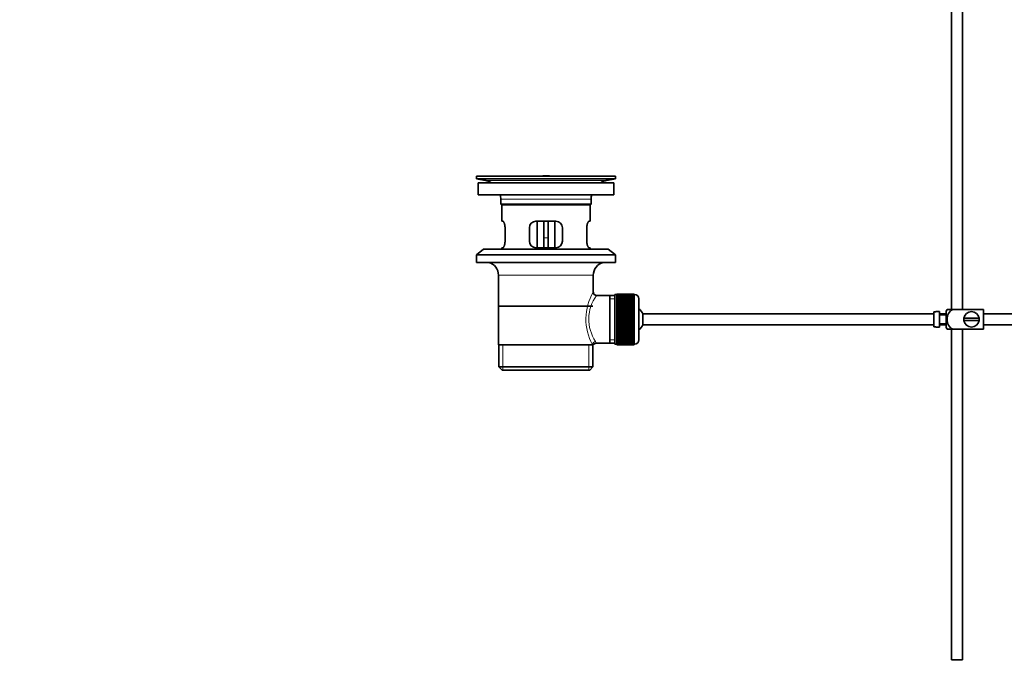
# Model space of a CAD drawing. Units: millimetres. Extents: x 0 to 1609, y 0 to 2151.
# Drawn here: x 0 to 447, y 889 to 1184 of the extents above; entities that cross this region are included whole.
import ezdxf
from ezdxf import colors
from ezdxf.entities.mleader import LeaderData, LeaderLine
from ezdxf.math import Vec2, Vec3

# ---------------------------------------------------------------- set-up
doc = ezdxf.new("R2010")
doc.units = ezdxf.units.MM
doc.layers.add('DV2_Défaut', color=7, linetype='Continuous')
doc.layers.add('Défaut', color=7, linetype='Continuous')

# ---------------------------------------------------------------- blocks, each defined once
blk = doc.blocks.new('_DOT')
at = {"color": 0}
blk.add_line((0, 0), (-1, 0), dxfattribs=at)
at = {"color": 0, "const_width": 0.333}
blk.add_lwpolyline([(-0.1665, 0, 1), (0.1665, 0, 1)], format="xyb", close=True, dxfattribs=at)
blk = doc.blocks.new('SE1')
at = {"layer": 'DV2_Défaut', "color": 7, "linetype": 'Continuous', "lineweight": 35}
for p, q in [((422.67, 1268.29), (422.67, 1052.34)), ((427.67, 1052.34), (427.67, 1268.29)), ((270.17, 1112.84), (207.17, 1112.84)), ((207.17, 1112.84), (207.17, 1111.64)), ((240.3, 1112.87), (240.3, 1112.87)), ((241.3, 1112.84), (241.3, 1112.84)), ((270.17, 1111.64), (270.17, 1112.84)), ((270.17, 1111.64), (207.17, 1111.64)), ((207.17, 1111.64), (211.06, 1110.9)), ((269.42, 1109.84), (207.92, 1109.84)), ((207.92, 1109.84), (207.92, 1104.34)), ((266.28, 1110.9), (270.17, 1111.64)), ((269.42, 1104.34), (269.42, 1109.84)), ((269.42, 1104.34), (207.92, 1104.34)), ((218.17, 1102.34), (218.17, 1100.14)), ((218.17, 1100.14), (259.17, 1100.14)), ((218.17, 1100.14), (218.47, 1099.84)), ((258.87, 1099.84), (218.47, 1099.84)), ((218.67, 1099.84), (218.67, 1092.34)), ((258.67, 1092.34), (258.67, 1099.84)), ((258.87, 1099.84), (259.17, 1100.14)), ((259.17, 1100.14), (259.17, 1102.34)), ((219.19, 1092.34), (218.67, 1092.34)), ((243.17, 1092.34), (234.17, 1092.34)), ((234.67, 1092.34), (234.67, 1080.34)), ((237.67, 1092.34), (237.67, 1084.84)), ((239.67, 1092.34), (239.67, 1084.84)), ((242.67, 1080.34), (242.67, 1092.34)), ((258.16, 1092.34), (258.67, 1092.34)), ((220.13, 1083.34), (220.13, 1089.34)), ((231.17, 1089.34), (231.17, 1083.34)), ((246.17, 1083.34), (246.17, 1089.34)), ((257.21, 1089.34), (257.21, 1083.34)), ((237.67, 1080.34), (237.67, 1084.84)), ((239.67, 1084.84), (239.67, 1080.34)), ((210.42, 1079.64), (207.17, 1077.14)), ((270.17, 1077.14), (207.17, 1077.14)), ((207.17, 1077.14), (207.17, 1073.64)), ((266.92, 1079.64), (210.42, 1079.64)), ((219.19, 1080.34), (218.67, 1080.34)), ((218.67, 1080.34), (218.67, 1079.64)), ((234.17, 1080.34), (243.17, 1080.34)), ((258.16, 1080.34), (258.67, 1080.34)), ((258.67, 1079.64), (258.67, 1080.34)), ((270.17, 1077.14), (266.92, 1079.64)), ((270.17, 1073.64), (270.17, 1077.14)), ((270.17, 1073.64), (207.17, 1073.64)), ((217.17, 1067.84), (217.17, 1036.34)), ((260.17, 1060.16), (260.17, 1067.84)), ((267.67, 1058.69), (261.66, 1058.69)), ((269.87, 1058.69), (267.67, 1058.69)), ((267.67, 1058.69), (267.67, 1036.99)), ((269.87, 1059.09), (269.87, 1036.59)), ((270.87, 1059.09), (269.87, 1059.09)), ((270.87, 1059.33), (270.87, 1059.31)), ((278.67, 1059.33), (270.87, 1059.33)), ((270.87, 1059.31), (278.67, 1059.31)), ((270.87, 1059.27), (270.87, 1059.31)), ((270.87, 1059.27), (270.87, 1059.19)), ((278.67, 1059.27), (270.87, 1059.27)), ((270.87, 1059.19), (278.67, 1059.19)), ((270.87, 1059.11), (270.87, 1059.19)), ((270.87, 1059.11), (270.87, 1058.98)), ((278.67, 1059.11), (270.87, 1059.11)), ((270.87, 1058.98), (278.67, 1058.98)), ((270.87, 1058.86), (270.87, 1058.98)), ((270.87, 1058.86), (270.87, 1058.68)), ((278.67, 1058.86), (270.87, 1058.86)), ((270.87, 1058.68), (278.67, 1058.68)), ((270.87, 1058.52), (270.87, 1058.68)), ((270.87, 1058.52), (270.87, 1058.3)), ((278.67, 1058.52), (270.87, 1058.52)), ((278.67, 1059.33), (278.67, 1059.31)), ((278.67, 1059.31), (278.67, 1059.27)), ((278.67, 1059.27), (278.67, 1059.19)), ((278.67, 1059.19), (278.67, 1059.11)), ((278.67, 1059.11), (278.67, 1058.98)), ((278.87, 1059.09), (278.67, 1059.09)), ((278.67, 1058.98), (278.67, 1058.86)), ((278.67, 1058.86), (278.67, 1058.68)), ((278.67, 1058.68), (278.67, 1058.52)), ((278.67, 1058.52), (278.67, 1058.3)), ((270.87, 1058.3), (278.67, 1058.3)), ((270.87, 1058.09), (270.87, 1058.3)), ((270.87, 1058.09), (270.87, 1057.82)), ((278.67, 1058.09), (270.87, 1058.09)), ((270.87, 1057.82), (278.67, 1057.82)), ((270.87, 1057.59), (270.87, 1057.82)), ((270.87, 1057.59), (270.87, 1057.27)), ((278.67, 1057.59), (270.87, 1057.59)), ((270.87, 1057.27), (278.67, 1057.27)), ((270.87, 1057), (270.87, 1057.27)), ((270.87, 1057), (270.87, 1056.65)), ((278.67, 1057), (270.87, 1057)), ((270.87, 1056.65), (278.67, 1056.65)), ((270.87, 1056.34), (270.87, 1056.65)), ((270.87, 1056.34), (270.87, 1055.95)), ((278.67, 1056.34), (270.87, 1056.34)), ((270.87, 1055.95), (278.67, 1055.95)), ((270.87, 1055.61), (270.87, 1055.95)), ((270.87, 1055.61), (270.87, 1055.19)), ((278.67, 1055.61), (270.87, 1055.61)), ((270.87, 1055.19), (278.67, 1055.19)), ((270.87, 1054.85), (270.87, 1055.19)), ((278.67, 1054.85), (270.87, 1054.85)), ((270.87, 1054.82), (270.87, 1054.85)), ((270.87, 1054.82), (270.87, 1054.36)), ((278.67, 1054.82), (270.87, 1054.82)), ((270.87, 1054.36), (278.67, 1054.36)), ((270.87, 1054.03), (270.87, 1054.36)), ((278.67, 1054.03), (270.87, 1054.03)), ((270.87, 1053.98), (270.87, 1054.03)), ((270.87, 1053.98), (270.87, 1053.49)), ((278.67, 1053.98), (270.87, 1053.98)), ((278.67, 1058.3), (278.67, 1058.09)), ((278.67, 1058.09), (278.67, 1057.82)), ((278.67, 1057.82), (278.67, 1057.59)), ((278.67, 1057.59), (278.67, 1057.27)), ((278.67, 1057.27), (278.67, 1057)), ((278.67, 1057), (278.67, 1056.65)), ((278.67, 1056.65), (278.67, 1056.34)), ((278.67, 1056.34), (278.67, 1055.95)), ((278.67, 1055.95), (278.67, 1055.61)), ((278.67, 1055.61), (278.67, 1055.19)), ((278.67, 1055.19), (278.67, 1054.85)), ((278.67, 1054.85), (278.67, 1054.82)), ((278.67, 1054.82), (278.67, 1054.36)), ((278.67, 1054.36), (278.67, 1054.03)), ((278.67, 1054.03), (278.67, 1053.98)), ((278.67, 1053.98), (278.67, 1053.49)), ((280.87, 1057.09), (280.87, 1038.59)), ((217.32, 1053.84), (260.02, 1053.84)), ((270.87, 1053.49), (278.67, 1053.49)), ((270.87, 1053.17), (270.87, 1053.49)), ((278.67, 1053.17), (270.87, 1053.17)), ((270.87, 1053.08), (270.87, 1053.17)), ((270.87, 1053.08), (270.87, 1052.57)), ((278.67, 1053.08), (270.87, 1053.08)), ((270.87, 1052.57), (278.67, 1052.57)), ((270.87, 1052.26), (270.87, 1052.57)), ((278.67, 1052.26), (270.87, 1052.26)), ((270.87, 1052.14), (270.87, 1052.26)), ((270.87, 1052.14), (270.87, 1051.61)), ((278.67, 1052.14), (270.87, 1052.14)), ((270.87, 1051.61), (278.67, 1051.61)), ((270.87, 1051.31), (270.87, 1051.61)), ((278.67, 1051.31), (270.87, 1051.31)), ((270.87, 1051.17), (270.87, 1051.31)), ((270.87, 1051.17), (270.87, 1050.62)), ((278.67, 1051.17), (270.87, 1051.17)), ((270.87, 1050.62), (278.67, 1050.62)), ((270.87, 1050.34), (270.87, 1050.62)), ((278.67, 1050.34), (270.87, 1050.34)), ((270.87, 1050.17), (270.87, 1050.34)), ((270.87, 1050.17), (270.87, 1049.61)), ((278.67, 1050.17), (270.87, 1050.17)), ((270.87, 1049.61), (278.67, 1049.61)), ((270.87, 1049.35), (270.87, 1049.61)), ((278.67, 1053.49), (278.67, 1053.17)), ((278.67, 1053.17), (278.67, 1053.08)), ((278.67, 1053.08), (278.67, 1052.57)), ((278.67, 1052.57), (278.67, 1052.26)), ((278.67, 1052.26), (278.67, 1052.14)), ((278.67, 1052.14), (278.67, 1051.61)), ((278.67, 1051.61), (278.67, 1051.31)), ((278.67, 1051.31), (278.67, 1051.17)), ((278.67, 1051.17), (278.67, 1050.62)), ((278.67, 1050.62), (278.67, 1050.34)), ((278.67, 1050.34), (278.67, 1050.17)), ((278.67, 1050.17), (278.67, 1049.61)), ((278.67, 1049.61), (278.67, 1049.35)), ((282.63, 1050.34), (282.63, 1045.34)), ((414.57, 1050.34), (282.63, 1050.34)), ((414.57, 1051.3), (414.57, 1044.37)), ((414.57, 1051.3), (415.57, 1051.3)), ((415.57, 1051.3), (415.57, 1051.34)), ((417.17, 1051.34), (415.57, 1051.34)), ((417.17, 1044.34), (417.17, 1051.34)), ((420.17, 1050.34), (417.17, 1050.34)), ((420.17, 1049.84), (417.17, 1049.84)), ((420.17, 1044.34), (420.17, 1051.34)), ((420.66, 1052.34), (423.31, 1052.34)), ((437.17, 1052.34), (423.31, 1052.34)), ((437.17, 1052.34), (437.17, 1043.34)), ((556.57, 1050.34), (437.17, 1050.34)), ((278.67, 1049.35), (270.87, 1049.35)), ((270.87, 1049.15), (270.87, 1049.35)), ((270.87, 1049.15), (270.87, 1048.58)), ((278.67, 1049.15), (270.87, 1049.15)), ((270.87, 1048.58), (278.67, 1048.58)), ((270.87, 1048.34), (270.87, 1048.58)), ((278.67, 1048.34), (270.87, 1048.34)), ((270.87, 1048.12), (270.87, 1048.34)), ((270.87, 1048.12), (270.87, 1047.55)), ((278.67, 1048.12), (270.87, 1048.12)), ((270.87, 1047.55), (278.67, 1047.55)), ((270.87, 1047.33), (270.87, 1047.55)), ((278.67, 1047.33), (270.87, 1047.33)), ((270.87, 1047.09), (270.87, 1047.33)), ((270.87, 1047.09), (270.87, 1046.52)), ((278.67, 1047.09), (270.87, 1047.09)), ((270.87, 1046.52), (278.67, 1046.52)), ((270.87, 1046.33), (270.87, 1046.52)), ((278.67, 1046.33), (270.87, 1046.33)), ((270.87, 1046.06), (270.87, 1046.33)), ((270.87, 1046.06), (270.87, 1045.5)), ((278.67, 1046.06), (270.87, 1046.06)), ((270.87, 1045.5), (278.67, 1045.5)), ((270.87, 1045.33), (270.87, 1045.5)), ((278.67, 1045.33), (270.87, 1045.33)), ((270.87, 1045.05), (270.87, 1045.33)), ((270.87, 1045.05), (270.87, 1044.5)), ((278.67, 1045.05), (270.87, 1045.05)), ((278.67, 1049.35), (278.67, 1049.15)), ((278.67, 1049.15), (278.67, 1048.58)), ((278.67, 1048.58), (278.67, 1048.34)), ((278.67, 1048.34), (278.67, 1048.12)), ((278.67, 1048.12), (278.67, 1047.55)), ((278.67, 1047.55), (278.67, 1047.33)), ((278.67, 1047.33), (278.67, 1047.09)), ((278.67, 1047.09), (278.67, 1046.52)), ((278.67, 1046.52), (278.67, 1046.33)), ((278.67, 1046.33), (278.67, 1046.06)), ((278.67, 1046.06), (278.67, 1045.5)), ((278.67, 1045.5), (278.67, 1045.33)), ((278.67, 1045.33), (278.67, 1045.05)), ((278.67, 1045.05), (278.67, 1044.5)), ((282.63, 1045.34), (414.57, 1045.34)), ((417.17, 1045.84), (420.17, 1045.84)), ((417.17, 1045.34), (420.17, 1045.34)), ((435.14, 1048.34), (428.21, 1048.34)), ((428.21, 1047.34), (435.14, 1047.34)), ((437.17, 1045.34), (556.57, 1045.34)), ((270.87, 1044.5), (278.67, 1044.5)), ((270.87, 1044.36), (270.87, 1044.5)), ((278.67, 1044.36), (270.87, 1044.36)), ((270.87, 1044.06), (270.87, 1044.36)), ((270.87, 1044.06), (270.87, 1043.53)), ((278.67, 1044.06), (270.87, 1044.06)), ((270.87, 1043.53), (278.67, 1043.53)), ((270.87, 1043.41), (270.87, 1043.53)), ((278.67, 1043.41), (270.87, 1043.41)), ((270.87, 1043.1), (270.87, 1043.41)), ((270.87, 1043.1), (270.87, 1042.59)), ((278.67, 1043.1), (270.87, 1043.1)), ((270.87, 1042.59), (278.67, 1042.59)), ((270.87, 1042.5), (270.87, 1042.59)), ((278.67, 1042.5), (270.87, 1042.5)), ((270.87, 1042.18), (270.87, 1042.5)), ((270.87, 1042.18), (270.87, 1041.7)), ((278.67, 1042.18), (270.87, 1042.18)), ((270.87, 1041.7), (278.67, 1041.7)), ((270.87, 1041.64), (270.87, 1041.7)), ((278.67, 1041.64), (270.87, 1041.64)), ((270.87, 1041.31), (270.87, 1041.64)), ((270.87, 1041.31), (270.87, 1040.85)), ((278.67, 1041.31), (270.87, 1041.31)), ((270.87, 1040.85), (278.67, 1040.85)), ((270.87, 1040.82), (270.87, 1040.85)), ((278.67, 1040.82), (270.87, 1040.82)), ((270.87, 1040.49), (270.87, 1040.82)), ((278.67, 1044.5), (278.67, 1044.36)), ((278.67, 1044.36), (278.67, 1044.06)), ((278.67, 1044.06), (278.67, 1043.53)), ((278.67, 1043.53), (278.67, 1043.41)), ((278.67, 1043.41), (278.67, 1043.1)), ((278.67, 1043.1), (278.67, 1042.59)), ((278.67, 1042.59), (278.67, 1042.5)), ((278.67, 1042.5), (278.67, 1042.18)), ((278.67, 1042.18), (278.67, 1041.7)), ((278.67, 1041.7), (278.67, 1041.64)), ((278.67, 1041.64), (278.67, 1041.31)), ((278.67, 1041.31), (278.67, 1040.85)), ((278.67, 1040.85), (278.67, 1040.82)), ((278.67, 1040.82), (278.67, 1040.49)), ((415.57, 1044.37), (414.57, 1044.37)), ((415.57, 1044.37), (415.57, 1044.34)), ((415.57, 1044.34), (417.17, 1044.34)), ((423.31, 1043.34), (420.66, 1043.34)), ((422.67, 1043.34), (422.67, 893.34)), ((437.17, 1043.34), (423.31, 1043.34)), ((427.67, 893.34), (427.67, 1043.34)), ((217.17, 1036.34), (259.76, 1036.34)), ((217.32, 1036.34), (217.32, 1026.34)), ((260.17, 1036.34), (259.76, 1036.34)), ((260.02, 1026.34), (260.02, 1036.34)), ((261.41, 1036.99), (267.67, 1036.99)), ((267.67, 1036.99), (269.87, 1036.99)), ((269.87, 1036.59), (270.87, 1036.59)), ((270.87, 1040.49), (270.87, 1040.06)), ((278.67, 1040.49), (270.87, 1040.49)), ((270.87, 1039.72), (270.87, 1040.06)), ((270.87, 1040.06), (278.67, 1040.06)), ((270.87, 1039.72), (270.87, 1039.33)), ((278.67, 1039.72), (270.87, 1039.72)), ((270.87, 1039.02), (270.87, 1039.33)), ((270.87, 1039.33), (278.67, 1039.33)), ((270.87, 1039.02), (270.87, 1038.67)), ((278.67, 1039.02), (270.87, 1039.02)), ((270.87, 1038.4), (270.87, 1038.67)), ((270.87, 1038.67), (278.67, 1038.67)), ((270.87, 1038.4), (270.87, 1038.08)), ((278.67, 1038.4), (270.87, 1038.4)), ((270.87, 1037.85), (270.87, 1038.08)), ((270.87, 1038.08), (278.67, 1038.08)), ((270.87, 1037.85), (270.87, 1037.58)), ((278.67, 1037.85), (270.87, 1037.85)), ((270.87, 1037.38), (270.87, 1037.58)), ((270.87, 1037.58), (278.67, 1037.58)), ((270.87, 1037.38), (270.87, 1037.15)), ((278.67, 1037.38), (270.87, 1037.38)), ((270.87, 1036.99), (270.87, 1037.15)), ((270.87, 1037.15), (278.67, 1037.15)), ((270.87, 1036.99), (270.87, 1036.81)), ((278.67, 1036.99), (270.87, 1036.99)), ((270.87, 1036.69), (270.87, 1036.81)), ((270.87, 1036.81), (278.67, 1036.81)), ((270.87, 1036.69), (270.87, 1036.56)), ((278.67, 1036.69), (270.87, 1036.69)), ((270.87, 1036.48), (270.87, 1036.56)), ((270.87, 1036.56), (278.67, 1036.56)), ((270.87, 1036.48), (270.87, 1036.41)), ((278.67, 1036.48), (270.87, 1036.48)), ((270.87, 1036.36), (270.87, 1036.41)), ((270.87, 1036.41), (278.67, 1036.41)), ((270.87, 1036.36), (270.87, 1036.34)), ((278.67, 1036.36), (270.87, 1036.36)), ((270.87, 1036.34), (278.67, 1036.34)), ((278.67, 1040.49), (278.67, 1040.06)), ((278.67, 1040.06), (278.67, 1039.72)), ((278.67, 1039.72), (278.67, 1039.33)), ((278.67, 1039.33), (278.67, 1039.02)), ((278.67, 1039.02), (278.67, 1038.67)), ((278.67, 1038.67), (278.67, 1038.4)), ((278.67, 1038.4), (278.67, 1038.08)), ((278.67, 1038.08), (278.67, 1037.85)), ((278.67, 1037.85), (278.67, 1037.58)), ((278.67, 1037.58), (278.67, 1037.38)), ((278.67, 1037.38), (278.67, 1037.15)), ((278.67, 1037.15), (278.67, 1036.99)), ((278.67, 1036.99), (278.67, 1036.81)), ((278.67, 1036.81), (278.67, 1036.69)), ((278.67, 1036.69), (278.67, 1036.56)), ((278.67, 1036.59), (278.87, 1036.59)), ((278.67, 1036.56), (278.67, 1036.48)), ((278.67, 1036.48), (278.67, 1036.41)), ((278.67, 1036.41), (278.67, 1036.36)), ((278.67, 1036.36), (278.67, 1036.34)), ((260.02, 1026.34), (217.32, 1026.34)), ((217.32, 1026.34), (218.82, 1024.84)), ((258.52, 1024.84), (218.82, 1024.84)), ((258.52, 1024.84), (260.02, 1026.34)), ((422.67, 893.34), (427.67, 893.34))]:
    blk.add_line(p, q, dxfattribs=at)
at = {"layer": 'DV2_Défaut', "color": 7, "linetype": 'Continuous', "lineweight": 18}
for p, q in [((266.28, 1110.9), (211.06, 1110.9)), ((259.17, 1102.34), (218.17, 1102.34)), ((237.67, 1084.84), (239.67, 1084.84)), ((260.17, 1067.84), (217.17, 1067.84)), ((278.87, 1036.59), (278.87, 1059.09)), ((269.87, 1057.15), (267.67, 1057.15)), ((219.2, 1024.84), (219.2, 1036.34)), ((258.15, 1024.84), (258.15, 1036.34)), ((269.87, 1038.52), (267.67, 1038.52))]:
    blk.add_line(p, q, dxfattribs=at)
at = {"layer": 'DV2_Défaut', "color": 7, "linetype": 'Continuous', "lineweight": 35}
for centre, radius, start, end in [((238.67, 1036.48), 76.41, 88.7818, 91.7817), ((209.45, 1102.34), 8.72, 59.3385, 79.3603), ((267.89, 1102.34), 8.72, 100.6397, 120.6615), ((209.45, 1102.34), 8.72, 0, 13.2609), ((267.89, 1102.34), 8.72, 166.7391, 180), ((234.17, 1089.34), 3, 90, 180), ((243.17, 1089.34), 3, 0, 90), ((234.17, 1083.34), 3, 180, 270), ((243.17, 1083.34), 3, 270, 0), ((211.17, 1067.84), 6, 0, 75.1649), ((266.17, 1067.84), 6, 104.8351, 180), ((261.65, 1060.17), 1.47, 180.4279, 270.5348), ((278.87, 1057.09), 2, 0, 90), ((277.17, 1047.84), 6, 24.6243, 51.9269), ((424.33, 1049.93), 4.39, 146.7706, 161.3642), ((431.67, 1047.84), 3.5, 8.2132, 171.7868), ((277.17, 1047.84), 6, 308.0731, 335.3757), ((431.67, 1047.84), 3.5, 171.7868, 188.2132), ((431.67, 1047.84), 3.5, 188.2132, 351.7868), ((431.67, 1047.84), 3.5, 351.7868, 8.2132), ((424.33, 1045.74), 4.39, 198.6358, 213.2071), ((261.36, 1035.56), 1.41, 87.9042, 148.4289), ((278.87, 1038.59), 2, 270, 0)]:
    blk.add_arc(centre, radius, start, end, dxfattribs=at)
at = {"layer": 'DV2_Défaut', "color": 7, "linetype": 'Continuous', "lineweight": 18}
for centre, radius, start, end in [((281.03, 1047.89), 24.21, 149.4858, 208.5157), ((276.14, 1047.9), 18.04, 143.2818, 214.2848), ((260.27, 1037.11), 1.14, 353.9818, 33.2576)]:
    blk.add_arc(centre, radius, start, end, dxfattribs=at)
blk.add_ellipse((261.23, 1036.34), major_axis=(1.34, 0.68), ratio=0.915492, start_param=1.134078, end_param=2.633444, dxfattribs=at)
at = {"layer": 'DV2_Défaut', "color": 7, "linetype": 'Continuous', "lineweight": 35}
for points, knots in [([(220.13, 1089.34), (220.13, 1089.54), (220.12, 1089.74), (220.09, 1090.13), (220.07, 1090.32), (220.01, 1090.69), (219.97, 1090.86), (219.89, 1091.19), (219.84, 1091.34), (219.75, 1091.61), (219.69, 1091.73), (219.59, 1091.95), (219.54, 1092.04), (219.43, 1092.18), (219.38, 1092.24), (219.28, 1092.32), (219.23, 1092.34), (219.19, 1092.34)], [0, 0, 0, 0, 0.125, 0.125, 0.25, 0.25, 0.375, 0.375, 0.5, 0.5, 0.625, 0.625, 0.75, 0.75, 0.875, 0.875, 1, 1, 1, 1]), ([(258.16, 1092.34), (258.11, 1092.34), (258.07, 1092.32), (257.97, 1092.24), (257.91, 1092.19), (257.81, 1092.04), (257.76, 1091.95), (257.65, 1091.74), (257.6, 1091.61), (257.5, 1091.34), (257.46, 1091.19), (257.37, 1090.86), (257.34, 1090.69), (257.28, 1090.32), (257.25, 1090.14), (257.22, 1089.74), (257.21, 1089.54), (257.21, 1089.34)], [0, 0, 0, 0, 0.125, 0.125, 0.25, 0.25, 0.375, 0.375, 0.5, 0.5, 0.625, 0.625, 0.75, 0.75, 0.875, 0.875, 1, 1, 1, 1]), ([(219.19, 1080.34), (219.23, 1080.34), (219.28, 1080.36), (219.38, 1080.43), (219.43, 1080.49), (219.54, 1080.63), (219.59, 1080.72), (219.69, 1080.94), (219.75, 1081.06), (219.84, 1081.33), (219.89, 1081.48), (219.97, 1081.81), (220.01, 1081.98), (220.07, 1082.35), (220.09, 1082.54), (220.12, 1082.93), (220.13, 1083.13), (220.13, 1083.34)], [0, 0, 0, 0, 0.125, 0.125, 0.25, 0.25, 0.375, 0.375, 0.5, 0.5, 0.625, 0.625, 0.75, 0.75, 0.875, 0.875, 1, 1, 1, 1]), ([(257.21, 1083.34), (257.21, 1083.13), (257.22, 1082.93), (257.25, 1082.54), (257.28, 1082.35), (257.34, 1081.98), (257.37, 1081.81), (257.46, 1081.49), (257.5, 1081.33), (257.6, 1081.06), (257.65, 1080.94), (257.76, 1080.72), (257.81, 1080.63), (257.91, 1080.49), (257.97, 1080.43), (258.07, 1080.36), (258.11, 1080.34), (258.16, 1080.34)], [0, 0, 0, 0, 0.125, 0.125, 0.25, 0.25, 0.375, 0.375, 0.5, 0.5, 0.625, 0.625, 0.75, 0.75, 0.875, 0.875, 1, 1, 1, 1]), ([(423.31, 1043.34), (422.42, 1043.64), (421.7, 1044.33), (420.83, 1045.98), (420.66, 1046.92), (420.66, 1048.78), (420.84, 1049.71), (421.71, 1051.35), (422.43, 1052.04), (423.31, 1052.34)], [0, 0, 0, 0, 0.25, 0.25, 0.5, 0.5, 0.75, 0.75, 1, 1, 1, 1])]:
    blk.add_open_spline(points, degree=3, knots=knots, dxfattribs=at)

msp = doc.modelspace()

# ---------------------------------------------------------------- block references
at = {"layer": 'Défaut'}
msp.add_blockref('SE1', (0, 0), dxfattribs=at)

# ---------------------------------------------------------------- leaders
at = {"layer": 'Défaut', "color": 7, "linetype": 'Continuous', "lineweight": 18}
ml = msp.add_multileader_mtext('Standard', dxfattribs=at)
ml.set_content('{\\pxsm0.9;\\fSolid Edge ISO|b1||i0||c0|p34;\\W1.;29/11/2016\\P}', color=256)
ml.set_leader_properties()
ml.set_arrow_properties(name='DOT')
ml.build(insert=Vec2(0, 0))
ml.multileader.update_dxf_attribs({"leader_type": 0, "dogleg_length": 0, "arrow_head_size": 12})
ctx = ml.context
ctx.base_point, ctx.char_height, ctx.arrow_head_size, ctx.landing_gap_size = Vec3(1227.41, 2143.6), 12, 12, 4.2
notes = []
notes.append((ctx, [(0, (0, 0, 0), (0, 0), (1, 0), 1, [])]))
ctx.mtext.insert = Vec3(1229.41, 2149.72)
ml = msp.add_multileader_mtext('Standard', dxfattribs=at)
ml.set_content('{\\pxsm0.9;\\fArial|b1||i0||c0|p34;\\W1.;151\\P}', color=256)
ml.set_leader_properties()
ml.set_arrow_properties(name='DOT')
ml.build(insert=Vec2(0, 0))
ml.multileader.update_dxf_attribs({"leader_type": 0, "dogleg_length": 0, "arrow_head_size": 12})
ctx = ml.context
ctx.base_point, ctx.char_height, ctx.arrow_head_size, ctx.landing_gap_size = Vec3(508.28, 2143.43), 12, 12, 4.2
notes.append((ctx, [(0, (0, 0, 0), (0, 0), (1, 0), 1, [])]))
ctx.mtext.insert = Vec3(510.28, 2149.53)
for ctx, leaders in notes:
    for number, flags, end, landing, length, lines in leaders:
        leader = LeaderData()
        leader.index, (leader.has_last_leader_line, leader.has_dogleg_vector, leader.attachment_direction) = number, flags
        leader.last_leader_point, leader.dogleg_vector, leader.dogleg_length = Vec3(end), Vec3(landing), length
        for number, points, colour, breaks in lines:
            line = LeaderLine()
            line.index, line.vertices, line.color, line.breaks = number, Vec3.list(points), colors.encode_raw_color(colour), breaks
            leader.lines.append(line)
        ctx.leaders.append(leader)

doc.saveas('drawing.dxf')
